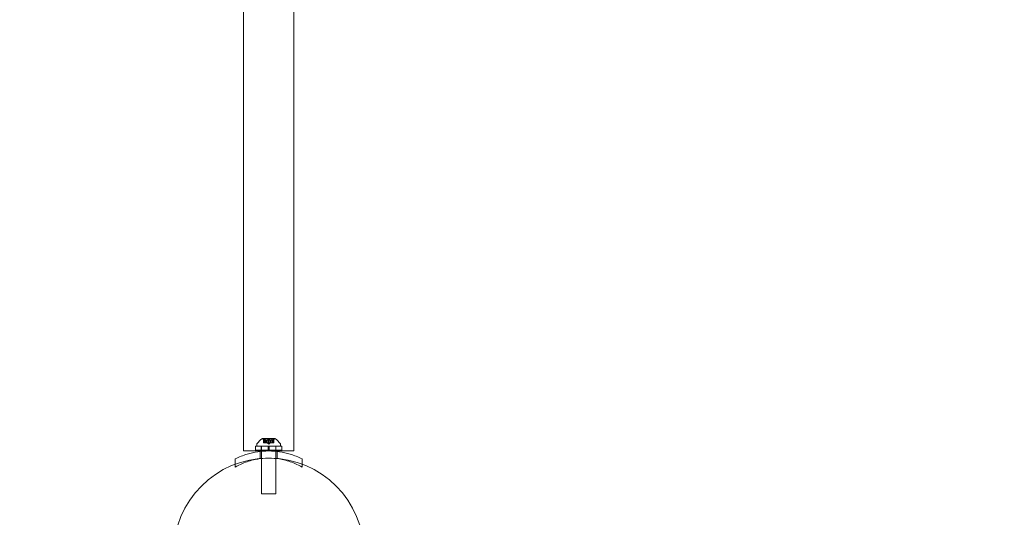
# Model space of a CAD drawing. Extents: x -1070 to 0, y -376 to 239.
# Drawn here: x -699 to -673, y -97 to -84 of the extents above; entities that cross this region are included whole.
import ezdxf

# ---------------------------------------------------------------- set-up
doc = ezdxf.new("R2010")
doc.units = 0
doc.header["$MEASUREMENT"] = 0
doc.header["$PDMODE"] = 64
doc.styles.get("Standard").update_dxf_attribs({"font": 'Helvetica LT 57 Condensed_0.ttf'})
doc.dimstyles.new('FEET-METERS', dxfattribs={"dimtxt": 18, "dimasz": 7, "dimexe": 3, "dimexo": 3, "dimgap": 3, "dimtad": 0, "dimtoh": 1, "dimdec": 1, "dimzin": 3, "dimdsep": 46, "dimlunit": 4, "dimtxsty": 'Standard', "dimcen": 0.09, "dimadec": 0, "dimazin": 0, "dimtfac": 2, "dimtdec": 1, "dimtofl": 0, "dimtmove": 0, "dimatfit": 3, "dimfxl": 1, "dimfrac": 2, "dimtolj": 1, "dimtzin": 3, "dimarcsym": 0})

# ---------------------------------------------------------------- blocks, each defined once
blk = doc.blocks.new('*D180')
at = {"color": 0, "lineweight": -2, "transparency": 16777216}
for p, q in [((-826.986, -125.165), (-826.986, 224.604)), ((-203.963, -137.357), (-203.963, 224.604)), ((-819.986, 221.604), (-603.199, 221.604)), ((-210.963, 221.604), (-493.132, 221.604))]:
    blk.add_line(p, q, dxfattribs=at)
at = {"color": 0, "lineweight": 0, "transparency": 16777216}
for points in [[(-819.986, 222.77), (-819.986, 220.437), (-826.986, 221.604)], [(-210.963, 222.77), (-210.963, 220.437), (-203.963, 221.604)]]:
    blk.add_solid(points, dxfattribs=at)
at = {"layer": 'DEFPOINTS', "color": 0, "lineweight": 0, "transparency": 16777216}
for p in [(-826.986, 221.604), (-826.986, -128.165), (-203.963, -140.357)]:
    blk.add_point(p, dxfattribs=at)
at = {"color": 0, "lineweight": 0, "transparency": 16777216, "insert": (-548.165, 221.604), "char_height": 12, "attachment_point": 5}
blk.add_mtext('\\A1;51\'-11" [15.8M]', dxfattribs=at)
blk = doc.blocks.new('*D181')
at = {"color": 0, "lineweight": -2, "transparency": 16777216}
for p, q in [((-552.477, 190.953), (-876.076, 190.953)), ((-873.076, 183.953), (-873.076, -64.246)), ((-873.076, -347.935), (-873.076, -166.414)), ((-432.6, -354.935), (-876.076, -354.935))]:
    blk.add_line(p, q, dxfattribs=at)
at = {"color": 0, "lineweight": 0, "transparency": 16777216}
for points in [[(-874.242, 183.953), (-871.909, 183.953), (-873.076, 190.953)], [(-874.242, -347.935), (-871.909, -347.935), (-873.076, -354.935)]]:
    blk.add_solid(points, dxfattribs=at)
at = {"layer": 'DEFPOINTS', "color": 0, "lineweight": 0, "transparency": 16777216}
for p in [(-549.477, 190.953), (-873.076, -354.935), (-429.6, -354.935)]:
    blk.add_point(p, dxfattribs=at)
at = {"color": 0, "lineweight": 0, "transparency": 16777216, "insert": (-873.076, -115.33), "char_height": 12, "attachment_point": 5, "rotation": 90}
blk.add_mtext('\\A1;45\'-6" [13.9M]', dxfattribs=at)
blk = doc.blocks.new('new block')
at = {"color": 0, "linetype": 'Continuous', "lineweight": 0}
for p, q in [((-693.401, -83.735), (-693.401, -82.682)), ((-692.086, -83.735), (-692.086, -82.682)), ((-693.401, -83.735), (-693.401, -86.506)), ((-692.086, -86.506), (-692.086, -83.735)), ((-693.401, -95.032), (-693.401, -86.506)), ((-692.086, -95.032), (-692.086, -86.506)), ((-692.58, -94.705), (-692.907, -94.705)), ((-692.846, -94.762), (-692.891, -94.722)), ((-692.875, -94.817), (-692.875, -94.721)), ((-692.874, -94.724), (-692.874, -94.817)), ((-692.865, -94.724), (-692.865, -94.817)), ((-692.813, -94.711), (-692.743, -94.711)), ((-692.813, -94.817), (-692.813, -94.711)), ((-692.752, -94.724), (-692.752, -94.817)), ((-692.743, -94.711), (-692.674, -94.711)), ((-692.734, -94.724), (-692.734, -94.817)), ((-692.674, -94.817), (-692.674, -94.711)), ((-692.64, -94.762), (-692.595, -94.722)), ((-692.621, -94.724), (-692.621, -94.817)), ((-692.612, -94.724), (-692.612, -94.817)), ((-692.611, -94.817), (-692.611, -94.721)), ((-692.399, -94.908), (-693.087, -94.908)), ((-693.087, -94.908), (-693.087, -95.008)), ((-693.056, -94.865), (-693.056, -94.906)), ((-693.056, -94.906), (-692.743, -94.906)), ((-692.936, -94.908), (-692.936, -95.008)), ((-692.931, -94.908), (-692.931, -94.906)), ((-692.931, -95.008), (-692.931, -94.908)), ((-692.875, -94.817), (-692.866, -94.817)), ((-692.797, -94.817), (-692.866, -94.817)), ((-692.846, -94.761), (-692.846, -94.817)), ((-692.846, -94.817), (-692.846, -94.762)), ((-692.794, -94.817), (-692.797, -94.817)), ((-692.796, -94.761), (-692.796, -94.817)), ((-692.794, -94.761), (-692.794, -94.817)), ((-692.752, -94.817), (-692.794, -94.817)), ((-692.743, -94.852), (-692.783, -94.817)), ((-692.759, -95.008), (-692.759, -94.908)), ((-692.752, -94.817), (-692.735, -94.817)), ((-692.743, -94.852), (-692.704, -94.817)), ((-692.743, -94.906), (-692.431, -94.906)), ((-692.693, -94.817), (-692.735, -94.817)), ((-692.727, -95.008), (-692.727, -94.908)), ((-692.69, -94.817), (-692.693, -94.817)), ((-692.692, -94.761), (-692.692, -94.817)), ((-692.69, -94.761), (-692.69, -94.817)), ((-692.621, -94.817), (-692.69, -94.817)), ((-692.64, -94.761), (-692.64, -94.817)), ((-692.64, -94.817), (-692.64, -94.762)), ((-692.621, -94.817), (-692.611, -94.817)), ((-692.556, -94.908), (-692.556, -94.906)), ((-692.556, -95.008), (-692.556, -94.908)), ((-692.551, -94.908), (-692.551, -95.008)), ((-692.431, -94.865), (-692.431, -94.906)), ((-692.399, -94.908), (-692.399, -95.008)), ((-693.618, -95.379), (-693.618, -95.241)), ((-693.401, -95.032), (-692.931, -95.032)), ((-692.399, -95.008), (-693.087, -95.008)), ((-692.962, -95.233), (-692.962, -95.044)), ((-692.931, -95.041), (-692.931, -95.008)), ((-692.931, -95.032), (-692.556, -95.032)), ((-692.931, -96.156), (-692.931, -95.041)), ((-692.556, -95.041), (-692.556, -95.008)), ((-692.556, -95.032), (-692.086, -95.032)), ((-692.556, -96.156), (-692.556, -95.041)), ((-692.524, -95.233), (-692.524, -95.044)), ((-691.868, -95.377), (-691.868, -95.241)), ((-693.618, -95.454), (-693.618, -95.379)), ((-691.868, -95.454), (-691.868, -95.377)), ((-692.931, -96.156), (-692.743, -96.156)), ((-692.743, -96.156), (-692.556, -96.156))]:
    blk.add_line(p, q, dxfattribs=at)
blk.add_circle((-692.74, -97.72), 2.5, dxfattribs=at)
blk.add_circle((-692.74, -97.72), 2.5, dxfattribs=at)
for centre, radius, start, end in [((-692.644, -95.113), 0.485, 122.9261, 146.8703), ((-692.907, -94.708), 0.0025, 90, 123.1231), ((-692.907, -94.708), 0.0025, 30.0032, 90), ((-692.85, -94.675), 0.0625, 210.0032, 228.9292), ((-692.636, -94.675), 0.0625, -48.9292, -30.0032), ((-692.58, -94.708), 0.0025, 90, 149.9968), ((-692.58, -94.708), 0.0025, 56.8769, 90), ((-692.842, -95.113), 0.485, 33.1297, 57.0739), ((-693.024, -94.865), 0.0313, 146.8703, 180), ((-692.462, -94.865), 0.0313, 0, 33.1297)]:
    blk.add_arc(centre, radius, start, end, dxfattribs=at)
for points, knots in [([(-692.875, -94.722), (-692.875, -94.722), (-692.875, -94.722), (-692.875, -94.722), (-692.875, -94.721), (-692.875, -94.72), (-692.875, -94.72), (-692.874, -94.72), (-692.874, -94.72), (-692.874, -94.72), (-692.874, -94.72), (-692.874, -94.72), (-692.874, -94.72), (-692.874, -94.72), (-692.874, -94.72), (-692.874, -94.72), (-692.874, -94.72), (-692.874, -94.72), (-692.874, -94.72), (-692.874, -94.72), (-692.874, -94.72), (-692.873, -94.72), (-692.873, -94.72), (-692.872, -94.72), (-692.872, -94.72), (-692.871, -94.721), (-692.87, -94.721), (-692.869, -94.722), (-692.868, -94.722), (-692.868, -94.722)], [0, 0, 0, 0, 0.00041232, 0.00041232, 0.00367036, 0.00367036, 0.0061271, 0.0061271, 0.00796491, 0.00796491, 0.00815345, 0.00815345, 0.00825503, 0.00825503, 0.00831852, 0.00831852, 0.00838777, 0.00838777, 0.00848273, 0.00848273, 0.00870295, 0.00870295, 0.01013563, 0.01013563, 0.01215525, 0.01215525, 0.01467787, 0.01467787, 0.0166517, 0.0166517, 0.0166517, 0.0166517]), ([(-692.868, -94.722), (-692.868, -94.722), (-692.868, -94.722), (-692.869, -94.722), (-692.87, -94.721), (-692.871, -94.721), (-692.872, -94.72), (-692.873, -94.72), (-692.873, -94.72), (-692.874, -94.72), (-692.874, -94.72), (-692.874, -94.72), (-692.874, -94.72), (-692.874, -94.72), (-692.874, -94.72), (-692.874, -94.72), (-692.874, -94.72), (-692.874, -94.72), (-692.874, -94.72), (-692.874, -94.72), (-692.874, -94.72), (-692.874, -94.72), (-692.874, -94.72), (-692.875, -94.72), (-692.875, -94.72), (-692.875, -94.721), (-692.875, -94.721), (-692.875, -94.722), (-692.875, -94.722), (-692.875, -94.722)], [0, 0, 0, 0, 0.00041133, 0.00041133, 0.0035034, 0.0035034, 0.00594033, 0.00594033, 0.00795678, 0.00795678, 0.00816734, 0.00816734, 0.00825334, 0.00825334, 0.00831687, 0.00831687, 0.00838579, 0.00838579, 0.00847957, 0.00847957, 0.00869405, 0.00869405, 0.01012524, 0.01012524, 0.01214061, 0.01214061, 0.01467168, 0.01467168, 0.01664979, 0.01664979, 0.01664979, 0.01664979]), ([(-692.874, -94.724), (-692.874, -94.724), (-692.874, -94.723), (-692.875, -94.723), (-692.875, -94.722), (-692.875, -94.722)], [0.007300399, 0.007300399, 0.007300399, 0.007300399, 0.009949303, 0.009949303, 0.010414835, 0.010414835, 0.010414835, 0.010414835]), ([(-692.868, -94.722), (-692.868, -94.722), (-692.868, -94.723), (-692.867, -94.723), (-692.867, -94.723), (-692.866, -94.723)], [0.026417714, 0.026417714, 0.026417714, 0.026417714, 0.026883246, 0.026883246, 0.028070805, 0.028070805, 0.028070805, 0.028070805]), ([(-692.752, -94.724), (-692.751, -94.724), (-692.751, -94.723), (-692.75, -94.723), (-692.75, -94.722), (-692.75, -94.722)], [0.007300399, 0.007300399, 0.007300399, 0.007300399, 0.009949303, 0.009949303, 0.010414835, 0.010414835, 0.010414835, 0.010414835]), ([(-692.736, -94.722), (-692.736, -94.722), (-692.736, -94.722), (-692.737, -94.722), (-692.738, -94.721), (-692.739, -94.721), (-692.74, -94.72), (-692.741, -94.72), (-692.742, -94.72), (-692.743, -94.72), (-692.743, -94.72), (-692.743, -94.72), (-692.743, -94.72), (-692.743, -94.72), (-692.743, -94.72), (-692.743, -94.72), (-692.743, -94.72), (-692.743, -94.72), (-692.743, -94.72), (-692.743, -94.72), (-692.743, -94.72), (-692.744, -94.72), (-692.744, -94.72), (-692.745, -94.72), (-692.746, -94.72), (-692.747, -94.721), (-692.748, -94.721), (-692.749, -94.722), (-692.75, -94.722), (-692.75, -94.722)], [0, 0, 0, 0, 0.00041393, 0.00041393, 0.00331032, 0.00331032, 0.00567645, 0.00567645, 0.00794407, 0.00794407, 0.00816309, 0.00816309, 0.00825092, 0.00825092, 0.00831521, 0.00831521, 0.00838441, 0.00838441, 0.0084776, 0.0084776, 0.00868657, 0.00868657, 0.01011525, 0.01011525, 0.0121263, 0.0121263, 0.01466595, 0.01466595, 0.01664838, 0.01664838, 0.01664838, 0.01664838]), ([(-692.75, -94.722), (-692.75, -94.722), (-692.75, -94.722), (-692.749, -94.722), (-692.748, -94.721), (-692.747, -94.721), (-692.746, -94.72), (-692.745, -94.72), (-692.744, -94.72), (-692.743, -94.72), (-692.743, -94.72), (-692.743, -94.72), (-692.743, -94.72), (-692.743, -94.72), (-692.743, -94.72), (-692.743, -94.72), (-692.743, -94.72), (-692.743, -94.72), (-692.743, -94.72), (-692.743, -94.72), (-692.743, -94.72), (-692.742, -94.72), (-692.742, -94.72), (-692.741, -94.72), (-692.74, -94.72), (-692.739, -94.721), (-692.738, -94.721), (-692.737, -94.722), (-692.736, -94.722), (-692.736, -94.722)], [0, 0, 0, 0, 0.00041348, 0.00041348, 0.00335938, 0.00335938, 0.00572359, 0.00572359, 0.00794646, 0.00794646, 0.00816387, 0.00816387, 0.00825132, 0.00825132, 0.00831543, 0.00831543, 0.00838451, 0.00838451, 0.0084777, 0.0084777, 0.00868732, 0.00868732, 0.01011652, 0.01011652, 0.01212817, 0.01212817, 0.01466672, 0.01466672, 0.01664861, 0.01664861, 0.01664861, 0.01664861]), ([(-692.736, -94.722), (-692.736, -94.722), (-692.736, -94.723), (-692.735, -94.723), (-692.735, -94.723), (-692.735, -94.723)], [0.026417714, 0.026417714, 0.026417714, 0.026417714, 0.026883246, 0.026883246, 0.028070805, 0.028070805, 0.028070805, 0.028070805]), ([(-692.621, -94.724), (-692.62, -94.724), (-692.619, -94.723), (-692.619, -94.723), (-692.618, -94.722), (-692.618, -94.722)], [0.007300399, 0.007300399, 0.007300399, 0.007300399, 0.009949303, 0.009949303, 0.010414835, 0.010414835, 0.010414835, 0.010414835]), ([(-692.611, -94.722), (-692.611, -94.722), (-692.611, -94.722), (-692.611, -94.722), (-692.611, -94.721), (-692.611, -94.72), (-692.611, -94.72), (-692.612, -94.72), (-692.612, -94.72), (-692.612, -94.72), (-692.612, -94.72), (-692.612, -94.72), (-692.612, -94.72), (-692.612, -94.72), (-692.612, -94.72), (-692.612, -94.72), (-692.612, -94.72), (-692.612, -94.72), (-692.612, -94.72), (-692.612, -94.72), (-692.612, -94.72), (-692.613, -94.72), (-692.613, -94.72), (-692.614, -94.72), (-692.614, -94.72), (-692.615, -94.721), (-692.616, -94.721), (-692.617, -94.722), (-692.618, -94.722), (-692.618, -94.722)], [0, 0, 0, 0, 0.00041176, 0.00041176, 0.00365422, 0.00365422, 0.00610875, 0.00610875, 0.00796436, 0.00796436, 0.00817423, 0.00817423, 0.00825796, 0.00825796, 0.00832097, 0.00832097, 0.00839048, 0.00839048, 0.00848722, 0.00848722, 0.00871815, 0.00871815, 0.01015814, 0.01015814, 0.01218673, 0.01218673, 0.01468858, 0.01468858, 0.01665151, 0.01665151, 0.01665151, 0.01665151]), ([(-692.618, -94.722), (-692.618, -94.722), (-692.618, -94.722), (-692.617, -94.722), (-692.616, -94.721), (-692.615, -94.721), (-692.614, -94.72), (-692.613, -94.72), (-692.613, -94.72), (-692.612, -94.72), (-692.612, -94.72), (-692.612, -94.72), (-692.612, -94.72), (-692.612, -94.72), (-692.612, -94.72), (-692.612, -94.72), (-692.612, -94.72), (-692.612, -94.72), (-692.612, -94.72), (-692.612, -94.72), (-692.612, -94.72), (-692.612, -94.72), (-692.612, -94.72), (-692.611, -94.72), (-692.611, -94.72), (-692.611, -94.721), (-692.611, -94.721), (-692.611, -94.722), (-692.611, -94.722), (-692.611, -94.722)], [0, 0, 0, 0, 0.00041106, 0.00041106, 0.0035373, 0.0035373, 0.00597776, 0.00597776, 0.00795862, 0.00795862, 0.008168, 0.008168, 0.00825376, 0.00825376, 0.00831721, 0.00831721, 0.00838612, 0.00838612, 0.00848005, 0.00848005, 0.00869554, 0.00869554, 0.01012717, 0.01012717, 0.01214334, 0.01214334, 0.01467282, 0.01467282, 0.01665013, 0.01665013, 0.01665013, 0.01665013]), ([(-692.611, -94.722), (-692.611, -94.722), (-692.611, -94.723), (-692.611, -94.723), (-692.612, -94.723), (-692.612, -94.723)], [0.026417714, 0.026417714, 0.026417714, 0.026417714, 0.026883246, 0.026883246, 0.028070805, 0.028070805, 0.028070805, 0.028070805]), ([(-692.847, -94.761), (-692.847, -94.761), (-692.847, -94.761), (-692.847, -94.761), (-692.846, -94.761), (-692.846, -94.761)], [0.006463967, 0.006463967, 0.006463967, 0.006463967, 0.007125803, 0.007125803, 0.007719964, 0.007719964, 0.007719964, 0.007719964]), ([(-692.797, -94.761), (-692.797, -94.761), (-692.797, -94.761), (-692.796, -94.762), (-692.795, -94.762), (-692.794, -94.762), (-692.794, -94.762), (-692.794, -94.761)], [0.006463967, 0.006463967, 0.006463967, 0.006463967, 0.007125803, 0.007125803, 0.009029787, 0.009029787, 0.010339612, 0.010339612, 0.010339612, 0.010339612]), ([(-692.793, -94.761), (-692.793, -94.761), (-692.793, -94.761), (-692.793, -94.761), (-692.793, -94.761), (-692.794, -94.761)], [0.006463967, 0.006463967, 0.006463967, 0.006463967, 0.007125803, 0.007125803, 0.007719964, 0.007719964, 0.007719964, 0.007719964]), ([(-692.693, -94.761), (-692.693, -94.761), (-692.693, -94.761), (-692.692, -94.762), (-692.692, -94.762), (-692.691, -94.762), (-692.691, -94.762), (-692.69, -94.761)], [0.006463967, 0.006463967, 0.006463967, 0.006463967, 0.007125803, 0.007125803, 0.009029787, 0.009029787, 0.010339612, 0.010339612, 0.010339612, 0.010339612]), ([(-692.689, -94.761), (-692.689, -94.761), (-692.689, -94.761), (-692.69, -94.761), (-692.69, -94.761), (-692.69, -94.761)], [0.006463967, 0.006463967, 0.006463967, 0.006463967, 0.007125803, 0.007125803, 0.007719964, 0.007719964, 0.007719964, 0.007719964]), ([(-692.639, -94.761), (-692.639, -94.761), (-692.639, -94.761), (-692.64, -94.762), (-692.64, -94.762), (-692.64, -94.762)], [0.006463967, 0.006463967, 0.006463967, 0.006463967, 0.007125803, 0.007125803, 0.009029787, 0.009029787, 0.009029787, 0.009029787]), ([(-691.868, -95.241), (-691.964, -95.192), (-692.069, -95.149), (-692.27, -95.088), (-692.364, -95.067), (-692.555, -95.039), (-692.65, -95.032), (-692.836, -95.032), (-692.931, -95.039), (-693.122, -95.067), (-693.216, -95.088), (-693.417, -95.149), (-693.522, -95.192), (-693.618, -95.241)], [1.722503, 1.722503, 1.722503, 1.722503, 2.057723, 2.057723, 2.336033, 2.336033, 2.614343, 2.614343, 2.892652, 2.892652, 3.170962, 3.170962, 3.506182, 3.506182, 3.506182, 3.506182]), ([(-693.618, -95.454), (-693.559, -95.42), (-693.497, -95.389), (-693.326, -95.315), (-693.213, -95.279), (-693.008, -95.237), (-692.918, -95.226), (-692.828, -95.222)], [1.9894876, 1.9894876, 1.9894876, 1.9894876, 2.1997446, 2.1997446, 2.5520066, 2.5520066, 2.8190931, 2.8190931, 2.8190931, 2.8190931]), ([(-692.828, -95.222), (-692.8, -95.22), (-692.771, -95.219), (-692.719, -95.219), (-692.696, -95.22), (-692.672, -95.221)], [2.8190931, 2.8190931, 2.8190931, 2.8190931, 2.9042687, 2.9042687, 2.9754008, 2.9754008, 2.9754008, 2.9754008]), ([(-692.672, -95.221), (-692.578, -95.225), (-692.483, -95.236), (-692.273, -95.279), (-692.16, -95.315), (-691.989, -95.389), (-691.927, -95.42), (-691.868, -95.454)], [2.9754008, 2.9754008, 2.9754008, 2.9754008, 3.2565308, 3.2565308, 3.6087929, 3.6087929, 3.8190498, 3.8190498, 3.8190498, 3.8190498])]:
    blk.add_open_spline(points, degree=3, knots=knots, dxfattribs=at)
for points, weights in [([(-692.847, -94.761), (-692.858, -94.751), (-692.874, -94.723)], [1.2877924798, 1.2144124615, 1.05685445761]), ([(-692.874, -94.724), (-692.858, -94.751), (-692.846, -94.761)], [1.06120691497, 1.21890298912, 1.29071555247]), ([(-692.797, -94.761), (-692.826, -94.751), (-692.866, -94.723)], [1.2877924798, 1.2144124615, 1.05685445761]), ([(-692.865, -94.724), (-692.825, -94.751), (-692.796, -94.761)], [1.06120691497, 1.21890298912, 1.29071555247]), ([(-692.752, -94.724), (-692.776, -94.751), (-692.794, -94.761)], [1.06120691497, 1.21890298912, 1.29071555247]), ([(-692.793, -94.761), (-692.776, -94.751), (-692.751, -94.723)], [1.2877924798, 1.2144124615, 1.05685445761]), ([(-692.693, -94.761), (-692.711, -94.751), (-692.735, -94.723)], [1.2877924798, 1.2144124615, 1.05685445761]), ([(-692.734, -94.724), (-692.71, -94.751), (-692.692, -94.761)], [1.06120691497, 1.21890298912, 1.29071555247]), ([(-692.621, -94.724), (-692.661, -94.751), (-692.69, -94.761)], [1.06120691497, 1.21890298912, 1.29071555247]), ([(-692.689, -94.761), (-692.66, -94.751), (-692.62, -94.723)], [1.2877924798, 1.2144124615, 1.05685445761]), ([(-692.612, -94.724), (-692.628, -94.751), (-692.64, -94.761)], [1.06120691497, 1.21890298912, 1.29071555247]), ([(-692.639, -94.761), (-692.628, -94.751), (-692.612, -94.723)], [1.2877924798, 1.2144124615, 1.05685445761])]:
    blk.add_rational_spline(points, weights, degree=2, dxfattribs=at)
for points in [[(-692.865, -94.724), (-692.866, -94.724), (-692.866, -94.724), (-692.866, -94.723)], [(-692.734, -94.724), (-692.735, -94.724), (-692.735, -94.724), (-692.735, -94.723)], [(-692.612, -94.724), (-692.612, -94.724), (-692.612, -94.724), (-692.612, -94.723)], [(-692.846, -94.762), (-692.846, -94.762), (-692.846, -94.762), (-692.846, -94.761)], [(-692.846, -94.762), (-692.846, -94.762), (-692.846, -94.762), (-692.846, -94.761)], [(-692.846, -94.762), (-692.846, -94.762), (-692.846, -94.762), (-692.846, -94.761)], [(-692.846, -94.762), (-692.846, -94.762), (-692.846, -94.762), (-692.846, -94.761)]]:
    blk.add_open_spline(points, degree=3, dxfattribs=at)
blk = doc.blocks.new('b504967r0')
at = {"lineweight": 0}
blk.add_blockref('new block', (439.719, 361.197), dxfattribs=at)

msp = doc.modelspace()

# ---------------------------------------------------------------- block references
at = {"lineweight": 0}
msp.add_blockref('b504967r0', (-439.719, -361.197), dxfattribs=at)

# ---------------------------------------------------------------- dimensions: what is measured, and where the dimension line sits
dim = msp.add_linear_dim(base=(-826.986, 221.604), p1=(-203.963, -140.357), p2=(-826.986, -128.165), dimstyle='FEET-METERS', override={"dimtxt": 12, "dimcen": 600.02922}, dxfattribs=at)
dim.commit()
dim.dimension.update_dxf_attribs({"geometry": '*D180', "text_midpoint": (-548.165, 221.604), "dimtype": 160})
dim = msp.add_linear_dim(base=(-873.076, -354.935), p1=(-549.477, 190.953), p2=(-429.6, -354.935), angle=90, dimstyle='FEET-METERS', override={"dimtxt": 12, "dimcen": 600.02922}, dxfattribs=at)
dim.commit()
dim.dimension.update_dxf_attribs({"geometry": '*D181', "text_midpoint": (-873.076, -115.33), "dimtype": 160})

doc.saveas('drawing.dxf')
